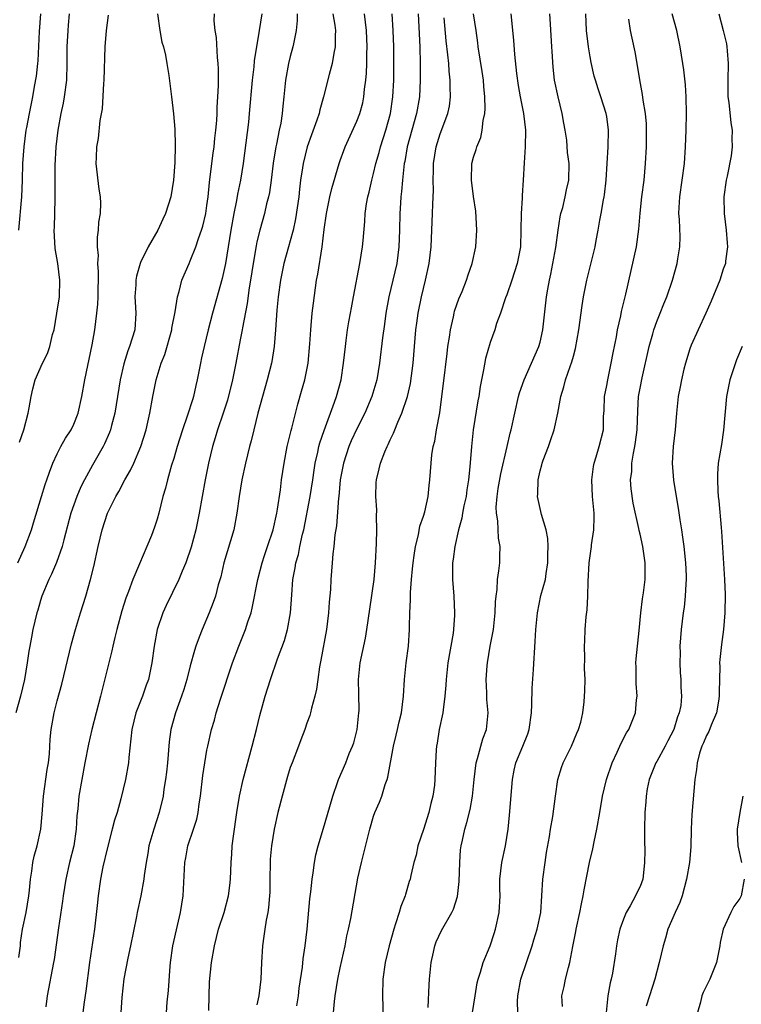
# Model space of a CAD drawing. Units: inches. Extents: x 2626159 to 2628000, y 1434000 to 1437000.
# Drawn here: x 2626621 to 2626707, y 1435654 to 1435772 of the extents above; entities that cross this region are included whole.
import ezdxf

# ---------------------------------------------------------------- set-up
doc = ezdxf.new("R2010")
doc.units = ezdxf.units.IN
doc.header["$MEASUREMENT"] = 0
doc.layers.add('LD26251434_2ft', color=207, linetype='Continuous')

msp = doc.modelspace()

# ---------------------------------------------------------------- linework, layer by layer
at = {"layer": 'LD26251434_2ft'}
for points, elevation in [([(2626637.07, 1435773), (2626637.33, 1435771), (2626637.59, 1435769.59), (2626637.76, 1435769), (2626638, 1435768), (2626638.19, 1435767), (2626638.43, 1435765.57), (2626638.75, 1435763), (2626638.98, 1435760.98), (2626639.12, 1435759.12), (2626639.17, 1435757.17), (2626639.13, 1435755.13), (2626638.99, 1435753), (2626638.66, 1435751), (2626638.03, 1435749), (2626637.7, 1435748.3), (2626637.11, 1435747), (2626635.94, 1435745), (2626635, 1435743.11), (2626634.96, 1435743), (2626634.52, 1435741.48), (2626634.45, 1435741), (2626634.44, 1435740.44), (2626634.35, 1435739), (2626634.37, 1435738.37), (2626634.46, 1435737), (2626634.32, 1435735), (2626633.71, 1435733), (2626633.5, 1435732.5), (2626633, 1435730.94), (2626632.57, 1435729), (2626632.26, 1435727), (2626631.92, 1435725), (2626631.53, 1435723.53), (2626631.41, 1435723), (2626631.31, 1435722.69), (2626630.7, 1435721.3), (2626630.54, 1435721), (2626629.24, 1435718.76), (2626628.3, 1435717), (2626627.86, 1435716.14), (2626627.38, 1435715), (2626626.65, 1435713), (2626625.8, 1435709.8), (2626625.61, 1435709), (2626624.94, 1435707.06), (2626624.34, 1435705.66), (2626624, 1435705), (2626623.16, 1435703), (2626623, 1435702.49), (2626622.67, 1435701.33), (2626622.56, 1435701), (2626622.08, 1435699), (2626621.91, 1435698.09), (2626621.73, 1435697), (2626621.61, 1435696.39), (2626621.42, 1435695), (2626621.07, 1435693), (2626620.6, 1435691), (2626620.06, 1435689)], 10234), ([(2626622.99, 1435773), (2626622.85, 1435770.85), (2626622.67, 1435767.33), (2626622.63, 1435767), (2626622.49, 1435765.51), (2626622.25, 1435764.25), (2626622.04, 1435763), (2626621.63, 1435761), (2626621.32, 1435759.32), (2626621.26, 1435759), (2626620.99, 1435757), (2626620.84, 1435755), (2626620.8, 1435753), (2626620.73, 1435751), (2626620.37, 1435747)], 10240), ([(2626620.42, 1435659.58), (2626620.59, 1435661), (2626620.62, 1435661.38), (2626620.86, 1435663), (2626621.27, 1435665), (2626621.62, 1435667), (2626621.7, 1435667.7), (2626621.8, 1435669), (2626621.98, 1435669.98), (2626622.08, 1435671), (2626622.24, 1435671.76), (2626622.6, 1435673), (2626623.03, 1435675), (2626623.19, 1435676.81), (2626623.36, 1435679), (2626623.81, 1435682.19), (2626623.96, 1435683), (2626624.07, 1435684.07), (2626624.18, 1435685.82), (2626624.28, 1435687), (2626624.63, 1435689), (2626625, 1435690.45), (2626625.55, 1435692.45), (2626626.73, 1435697.27), (2626627.21, 1435699), (2626627.81, 1435701), (2626628.45, 1435703), (2626629.03, 1435705), (2626629.41, 1435706.59), (2626629.94, 1435709), (2626630.43, 1435711), (2626631.06, 1435713), (2626632.04, 1435715), (2626632.41, 1435715.59), (2626633.15, 1435717), (2626633.83, 1435718.17), (2626634.21, 1435719), (2626635.07, 1435721), (2626635.7, 1435723), (2626635.91, 1435723.91), (2626636.15, 1435725), (2626636.51, 1435727), (2626636.9, 1435729), (2626637.5, 1435731), (2626637.93, 1435732.07), (2626638.77, 1435735), (2626638.79, 1435735.21), (2626639.19, 1435737.19), (2626639.45, 1435739), (2626639.64, 1435739.64), (2626639.96, 1435741), (2626640.84, 1435743), (2626641, 1435743.32), (2626641.68, 1435745), (2626642, 1435746), (2626642.36, 1435747), (2626642.51, 1435747.49), (2626642.85, 1435749), (2626643, 1435749.96), (2626643.14, 1435751), (2626643.3, 1435752.7), (2626643.4, 1435753.4), (2626643.75, 1435756.25), (2626643.87, 1435757), (2626643.96, 1435758.04), (2626644.08, 1435759), (2626644.18, 1435760.18), (2626644.22, 1435761), (2626644.23, 1435761.77), (2626644.31, 1435763), (2626644.37, 1435764.37), (2626644.39, 1435766.39), (2626644.36, 1435767), (2626644.27, 1435767.73), (2626644.14, 1435770.14), (2626643.97, 1435771), (2626643.87, 1435772.13), (2626643.9, 1435773)], 10232), ([(2626620.5, 1435721.5), (2626620.99, 1435723), (2626621.51, 1435725), (2626621.65, 1435725.65), (2626621.87, 1435727), (2626622.08, 1435727.92), (2626622.36, 1435729), (2626623.25, 1435731), (2626623.84, 1435732.16), (2626624.13, 1435733), (2626624.46, 1435734.46), (2626624.63, 1435735), (2626624.97, 1435737), (2626625.27, 1435739), (2626625.33, 1435741), (2626625.07, 1435743), (2626624.78, 1435744.78), (2626624.65, 1435747), (2626624.67, 1435747.33), (2626624.75, 1435750.75), (2626624.77, 1435751.23), (2626624.77, 1435754.77), (2626624.89, 1435757), (2626625.11, 1435759), (2626625.47, 1435761), (2626625.75, 1435762.25), (2626625.88, 1435763), (2626626.15, 1435765), (2626626.21, 1435767), (2626626.22, 1435769), (2626626.31, 1435771), (2626626.36, 1435771.64), (2626626.49, 1435773)], 10238), ([(2626649.57, 1435773), (2626649.28, 1435771), (2626648.67, 1435767.33), (2626648.62, 1435766.62), (2626648.41, 1435765), (2626648.08, 1435761), (2626647.97, 1435759.97), (2626647.34, 1435755), (2626647.03, 1435753), (2626646.67, 1435751.33), (2626646.55, 1435750.55), (2626646.21, 1435749), (2626645.87, 1435747), (2626645.55, 1435745), (2626645.21, 1435743), (2626645, 1435741.91), (2626644.83, 1435741.17), (2626643.65, 1435737), (2626643.13, 1435735), (2626642.65, 1435733), (2626642.36, 1435731.64), (2626642.21, 1435731), (2626641.83, 1435729), (2626641.67, 1435728.34), (2626641.39, 1435727), (2626641.29, 1435726.71), (2626640.63, 1435724.63), (2626640.05, 1435723), (2626639.42, 1435721), (2626639, 1435719.54), (2626638.74, 1435718.74), (2626638.24, 1435717), (2626638.01, 1435715.99), (2626637.71, 1435715), (2626637.21, 1435713), (2626637, 1435712.25), (2626636.69, 1435711.31), (2626636.32, 1435710.32), (2626635.78, 1435709), (2626634.91, 1435706.91), (2626634.09, 1435705), (2626633.56, 1435703.56), (2626633.24, 1435702.76), (2626632.76, 1435701.24), (2626632.16, 1435699), (2626631.95, 1435698.05), (2626631.68, 1435697), (2626631.57, 1435696.43), (2626631, 1435694.19), (2626630.22, 1435691), (2626629.16, 1435687), (2626628.76, 1435685.24), (2626628.35, 1435683), (2626627.96, 1435681), (2626627.6, 1435679), (2626627.48, 1435677.48), (2626627.37, 1435676.63), (2626627.3, 1435675), (2626627.01, 1435673.01), (2626626.5, 1435671), (2626626.03, 1435669), (2626625.72, 1435667), (2626625.65, 1435666.35), (2626625.16, 1435663.16), (2626624.63, 1435659.37), (2626624.57, 1435659), (2626623.79, 1435655), (2626623.66, 1435653.66)], 10230), ([(2626653.83, 1435773), (2626653.82, 1435772.18), (2626653.7, 1435771), (2626653.38, 1435769.38), (2626653.32, 1435769), (2626653, 1435767.87), (2626652.78, 1435767), (2626652.41, 1435765), (2626652.24, 1435763), (2626652.11, 1435761.89), (2626652.04, 1435761), (2626651.85, 1435759.85), (2626651.66, 1435759), (2626651.33, 1435757.33), (2626651.25, 1435757), (2626650.94, 1435755.06), (2626650.69, 1435753), (2626650.49, 1435751.51), (2626650.38, 1435751), (2626650.15, 1435750.15), (2626649.91, 1435749), (2626649.35, 1435747), (2626649, 1435745.6), (2626648.89, 1435745.11), (2626648.53, 1435743), (2626648.24, 1435741), (2626648.08, 1435740.08), (2626647.82, 1435738.18), (2626647.25, 1435735.25), (2626647.21, 1435735), (2626647, 1435733.8), (2626646.48, 1435731), (2626646.06, 1435729), (2626645.45, 1435726.56), (2626644.96, 1435725), (2626644.27, 1435723), (2626643.98, 1435722.02), (2626643.65, 1435721), (2626643.18, 1435719), (2626642.78, 1435717), (2626642.41, 1435715), (2626642.08, 1435713), (2626641.67, 1435711), (2626641.1, 1435708.9), (2626640.44, 1435707), (2626640.02, 1435706.02), (2626639.62, 1435705), (2626638.11, 1435701.89), (2626637.71, 1435701), (2626637.02, 1435699), (2626636.64, 1435697), (2626636.39, 1435695), (2626635.98, 1435693), (2626635.7, 1435692.3), (2626635.24, 1435691), (2626634.46, 1435689), (2626633.99, 1435687), (2626633.62, 1435683.62), (2626633.57, 1435683), (2626633.21, 1435681), (2626632.66, 1435678.66), (2626632.2, 1435677), (2626631.9, 1435676.1), (2626631.63, 1435675), (2626631, 1435672.65), (2626630.51, 1435670.51), (2626630.23, 1435669), (2626629.95, 1435667), (2626629.83, 1435665.83), (2626629.5, 1435663), (2626628.9, 1435659), (2626628.44, 1435655.56), (2626628.24, 1435654.24), (2626628.09, 1435653)], 10228), ([(2626658.13, 1435773), (2626658.37, 1435771.63), (2626658.44, 1435771), (2626658.4, 1435770.4), (2626658.41, 1435769), (2626658.25, 1435768.25), (2626658.05, 1435767), (2626657.69, 1435765.69), (2626657, 1435763), (2626656.54, 1435761.46), (2626656.46, 1435761), (2626656.2, 1435760.2), (2626655.55, 1435758.45), (2626655.04, 1435757), (2626654.55, 1435755), (2626654.48, 1435754.48), (2626654.24, 1435753), (2626654.09, 1435751.91), (2626654.01, 1435751), (2626653.64, 1435748.36), (2626653.34, 1435747), (2626653, 1435745.72), (2626652.78, 1435745), (2626652.23, 1435743), (2626651.82, 1435741), (2626651.53, 1435739), (2626651.37, 1435737.37), (2626651.21, 1435735), (2626651.05, 1435733), (2626650.77, 1435731.23), (2626650.73, 1435731), (2626650.24, 1435729), (2626649.12, 1435725), (2626648.62, 1435723), (2626648.31, 1435721.69), (2626648.12, 1435721), (2626647.63, 1435719), (2626647.19, 1435717), (2626646.86, 1435715), (2626646.6, 1435713), (2626646.21, 1435711), (2626645.03, 1435707), (2626644.65, 1435705.35), (2626644.36, 1435704.36), (2626644.01, 1435703), (2626643.76, 1435702.24), (2626643.27, 1435701), (2626642.41, 1435699), (2626642.08, 1435698.08), (2626641.67, 1435697), (2626641.51, 1435696.49), (2626641, 1435694.64), (2626640.58, 1435693), (2626640.21, 1435691.79), (2626639.94, 1435691), (2626639.2, 1435689), (2626638.66, 1435687), (2626638.47, 1435685.53), (2626638.26, 1435683), (2626638.14, 1435681.86), (2626638.02, 1435681), (2626637.83, 1435679.83), (2626637.72, 1435679), (2626637.27, 1435677), (2626636.63, 1435675), (2626636.03, 1435673), (2626635.9, 1435672.1), (2626635.69, 1435671), (2626635.47, 1435669.47), (2626635.42, 1435669), (2626635.04, 1435667), (2626634.61, 1435665), (2626634.53, 1435664.53), (2626633.83, 1435661), (2626633.51, 1435659.51), (2626633.03, 1435657.03), (2626632.78, 1435654.78), (2626632.67, 1435653)], 10226), ([(2626638.15, 1435653), (2626638.23, 1435654.23), (2626638.38, 1435655.62), (2626638.57, 1435658.57), (2626638.61, 1435659), (2626638.89, 1435661), (2626639.45, 1435663.45), (2626639.82, 1435665), (2626640.13, 1435667), (2626640.35, 1435671), (2626640.44, 1435671.56), (2626640.71, 1435673), (2626641.39, 1435675), (2626641.77, 1435676.23), (2626641.94, 1435677), (2626642.08, 1435678.08), (2626642.23, 1435679), (2626642.52, 1435681.48), (2626643, 1435684.49), (2626643.09, 1435685), (2626643.54, 1435687), (2626643.89, 1435688.11), (2626644.12, 1435689), (2626644.63, 1435690.63), (2626646.08, 1435695), (2626646.81, 1435697), (2626647.64, 1435699), (2626647.92, 1435699.92), (2626648.3, 1435701), (2626648.44, 1435701.56), (2626649.11, 1435705), (2626649.61, 1435707), (2626649.91, 1435707.91), (2626650.25, 1435709), (2626650.93, 1435711), (2626651.39, 1435713), (2626651.48, 1435713.48), (2626651.81, 1435715.81), (2626651.96, 1435717), (2626652.25, 1435719), (2626652.63, 1435721), (2626653.1, 1435722.9), (2626653.18, 1435723.18), (2626653.91, 1435726.09), (2626654.36, 1435727.64), (2626654.75, 1435729), (2626655.14, 1435731), (2626655.35, 1435733.35), (2626655.46, 1435735), (2626655.52, 1435735.52), (2626655.64, 1435737), (2626655.78, 1435738.22), (2626656.17, 1435741), (2626656.31, 1435741.69), (2626656.84, 1435745), (2626657.09, 1435747.09), (2626657.35, 1435749), (2626657.76, 1435751), (2626658, 1435752), (2626658.87, 1435755), (2626659, 1435755.37), (2626659.42, 1435756.58), (2626659.59, 1435757), (2626661, 1435760.08), (2626661.34, 1435761), (2626661.7, 1435762.3), (2626661.84, 1435763), (2626661.92, 1435763.92), (2626662.08, 1435765), (2626662.16, 1435765.84), (2626662.19, 1435767), (2626662.19, 1435768.19), (2626662.23, 1435769), (2626662.16, 1435771), (2626662.02, 1435771.98), (2626661.91, 1435773)], 10224), ([(2626643.24, 1435653.24), (2626643.32, 1435656.68), (2626643.54, 1435659), (2626643.89, 1435661), (2626644.39, 1435663), (2626645.05, 1435665), (2626645.6, 1435667), (2626645.76, 1435668.24), (2626645.84, 1435669), (2626645.9, 1435671), (2626645.99, 1435672.01), (2626646.04, 1435673), (2626646.19, 1435674.19), (2626646.59, 1435677), (2626646.9, 1435679), (2626647.34, 1435681), (2626648.43, 1435685), (2626648.94, 1435687), (2626649.34, 1435688.66), (2626649.99, 1435691), (2626650.61, 1435693), (2626651.47, 1435695.47), (2626652.3, 1435697.7), (2626652.67, 1435699), (2626653.03, 1435701), (2626653.17, 1435703.17), (2626653.32, 1435705), (2626653.6, 1435706.4), (2626653.67, 1435707), (2626653.97, 1435708.03), (2626654.16, 1435709), (2626654.48, 1435710.48), (2626654.62, 1435711), (2626655.4, 1435715), (2626655.71, 1435717), (2626655.86, 1435718.14), (2626655.99, 1435719), (2626656.3, 1435720.3), (2626656.43, 1435721), (2626656.55, 1435721.45), (2626657.07, 1435722.93), (2626658.33, 1435726.33), (2626658.55, 1435727), (2626659.1, 1435729), (2626659.41, 1435731), (2626659.62, 1435733), (2626659.73, 1435733.73), (2626659.89, 1435735), (2626660.04, 1435735.96), (2626660.24, 1435737), (2626660.34, 1435737.66), (2626660.61, 1435739), (2626661.34, 1435743), (2626661.69, 1435745), (2626661.75, 1435745.75), (2626661.96, 1435748.04), (2626662, 1435749), (2626662.16, 1435750.16), (2626662.31, 1435751), (2626662.46, 1435751.54), (2626662.78, 1435753), (2626663, 1435753.78), (2626663.28, 1435755), (2626663.67, 1435756.33), (2626663.84, 1435757), (2626664.48, 1435759), (2626665.04, 1435761), (2626665.33, 1435763), (2626665.44, 1435765), (2626665.45, 1435767), (2626665.43, 1435769), (2626665.37, 1435771), (2626665.25, 1435773)], 10222), ([(2626668.37, 1435773), (2626668.55, 1435769), (2626668.61, 1435767), (2626668.61, 1435765), (2626668.51, 1435763), (2626668.16, 1435761), (2626667.02, 1435757), (2626666.74, 1435755.26), (2626666.68, 1435755), (2626666.62, 1435754.62), (2626666.47, 1435753), (2626666.37, 1435751.63), (2626666.29, 1435751), (2626666.23, 1435750.23), (2626666.16, 1435749), (2626666.12, 1435747), (2626666.05, 1435745), (2626665.78, 1435743), (2626664.83, 1435739), (2626664.48, 1435737), (2626664.32, 1435735.69), (2626664.07, 1435734.07), (2626663.72, 1435731), (2626663.39, 1435729), (2626662.8, 1435727), (2626661.95, 1435725), (2626661, 1435723.12), (2626660.33, 1435721.67), (2626660.04, 1435721), (2626659.38, 1435719), (2626659.01, 1435717), (2626658.82, 1435715), (2626658.78, 1435714.78), (2626658.55, 1435711.45), (2626658.37, 1435710.37), (2626658.25, 1435709), (2626658.12, 1435708.12), (2626658.02, 1435707), (2626657.86, 1435705), (2626657.82, 1435703.82), (2626657.69, 1435702.31), (2626657.61, 1435701), (2626657.35, 1435699), (2626656.69, 1435695.31), (2626656.53, 1435694.53), (2626656.32, 1435693), (2626656.17, 1435691.83), (2626655.97, 1435691), (2626655.55, 1435689.55), (2626655.44, 1435689), (2626655.34, 1435688.66), (2626655, 1435687.74), (2626654.75, 1435687), (2626654.26, 1435685.74), (2626654, 1435685), (2626653.21, 1435683), (2626653, 1435682.41), (2626652.66, 1435681.34), (2626652.01, 1435679), (2626651.51, 1435677), (2626651.06, 1435675), (2626650.73, 1435673), (2626650.6, 1435671.4), (2626650.58, 1435671), (2626650.56, 1435669), (2626650.54, 1435667.46), (2626650.51, 1435667), (2626650.39, 1435665.61), (2626650.29, 1435665), (2626650.1, 1435664.1), (2626649.94, 1435663), (2626649.84, 1435662.16), (2626649.66, 1435661), (2626649.55, 1435659), (2626649.47, 1435657), (2626649.24, 1435655), (2626649, 1435653.92)], 10220), ([(2626658.18, 1435653), (2626658.31, 1435654.31), (2626658.4, 1435655), (2626658.73, 1435657), (2626659, 1435658.34), (2626659.59, 1435661), (2626659.81, 1435662.19), (2626660.01, 1435663), (2626660.27, 1435664.27), (2626661.12, 1435669.12), (2626661.55, 1435671), (2626662.57, 1435675), (2626663, 1435676.56), (2626663.15, 1435677), (2626663.73, 1435678.27), (2626663.98, 1435679), (2626664.4, 1435680.4), (2626664.64, 1435681), (2626664.72, 1435681.28), (2626665.4, 1435685), (2626665.7, 1435686.3), (2626665.88, 1435687), (2626666.07, 1435687.93), (2626666.36, 1435689), (2626666.6, 1435691), (2626666.7, 1435693), (2626666.92, 1435695), (2626667.19, 1435697), (2626667.33, 1435699), (2626667.33, 1435699.33), (2626667.37, 1435701), (2626667.44, 1435702.56), (2626667.44, 1435703.44), (2626667.56, 1435705), (2626667.69, 1435706.31), (2626667.74, 1435707), (2626667.89, 1435707.89), (2626668.02, 1435709), (2626668.39, 1435710.39), (2626668.56, 1435711.44), (2626669, 1435712.63), (2626669.16, 1435713.16), (2626669.56, 1435715), (2626669.68, 1435716.32), (2626669.78, 1435717), (2626669.91, 1435719), (2626670.01, 1435720.01), (2626670.17, 1435721), (2626670.35, 1435721.65), (2626670.57, 1435723), (2626670.96, 1435725.04), (2626671.22, 1435727), (2626671.42, 1435728.58), (2626671.84, 1435732.16), (2626671.94, 1435733), (2626672.12, 1435734.12), (2626672.23, 1435735), (2626672.59, 1435736.59), (2626672.67, 1435737), (2626672.74, 1435737.26), (2626673, 1435738.05), (2626673.24, 1435738.76), (2626673.64, 1435739.64), (2626674.18, 1435741), (2626674.37, 1435741.63), (2626674.86, 1435743), (2626675.27, 1435745), (2626675.39, 1435747), (2626675.27, 1435749.27), (2626675, 1435751.04), (2626674.75, 1435753), (2626674.8, 1435755), (2626675, 1435755.75), (2626675.32, 1435756.68), (2626675.39, 1435757), (2626675.89, 1435758.11), (2626676.06, 1435759), (2626676.16, 1435760.16), (2626676.36, 1435761), (2626676.4, 1435761.6), (2626676.38, 1435763), (2626676.26, 1435764.26), (2626676.21, 1435765), (2626676.06, 1435766.06), (2626675.57, 1435769), (2626675.51, 1435769.51), (2626675.31, 1435771), (2626675.01, 1435773)], 10216), ([(2626679.5, 1435773), (2626679.81, 1435769.81), (2626679.92, 1435768.08), (2626680.17, 1435765.83), (2626680.37, 1435764.37), (2626680.61, 1435763), (2626681.01, 1435761), (2626681.25, 1435759), (2626681.21, 1435757), (2626681.09, 1435755.09), (2626680.98, 1435753), (2626680.86, 1435751.14), (2626680.85, 1435750.85), (2626680.73, 1435749), (2626680.69, 1435747), (2626680.63, 1435745), (2626680.26, 1435743), (2626679.62, 1435741), (2626679, 1435739.22), (2626678.85, 1435738.85), (2626678.24, 1435737), (2626677.78, 1435735.78), (2626677.56, 1435735), (2626677, 1435733.48), (2626676.44, 1435731.56), (2626676.21, 1435730.21), (2626675.79, 1435728.21), (2626675.63, 1435727), (2626675.52, 1435726.48), (2626674.98, 1435723), (2626674.75, 1435721), (2626674.56, 1435718.56), (2626674.41, 1435717), (2626674.21, 1435715.79), (2626674.11, 1435715), (2626673.85, 1435713.85), (2626673.69, 1435713), (2626673.61, 1435712.39), (2626673.21, 1435711), (2626672.75, 1435709), (2626672.56, 1435707.44), (2626672.48, 1435707), (2626672.5, 1435705.5), (2626672.49, 1435705), (2626672.65, 1435703), (2626672.73, 1435701), (2626672.73, 1435700.73), (2626672.59, 1435699), (2626672.55, 1435698.55), (2626671.94, 1435695), (2626671.71, 1435693), (2626671.68, 1435692.32), (2626671.58, 1435691), (2626671.35, 1435689.35), (2626671.31, 1435689), (2626670.88, 1435687), (2626670.65, 1435685.35), (2626670.57, 1435685), (2626670.53, 1435684.53), (2626670.44, 1435683), (2626670.37, 1435681), (2626670.31, 1435680.31), (2626670.14, 1435679), (2626669.88, 1435678.12), (2626669.64, 1435677), (2626669, 1435674.99), (2626668.33, 1435673), (2626668.1, 1435671.9), (2626667.82, 1435671), (2626667.47, 1435669.47), (2626667.38, 1435669), (2626667.28, 1435668.72), (2626666.83, 1435667.17), (2626666.79, 1435667), (2626666.27, 1435665.73), (2626666.08, 1435665), (2626665.65, 1435663.65), (2626665.42, 1435663), (2626664.87, 1435661), (2626664.41, 1435659), (2626664.13, 1435657), (2626664.07, 1435655), (2626664.2, 1435651)], 10214), ([(2626669.57, 1435653.57), (2626669.68, 1435656.32), (2626669.73, 1435657), (2626669.92, 1435659), (2626670.22, 1435660.22), (2626670.38, 1435661), (2626670.54, 1435661.47), (2626671.16, 1435662.84), (2626672.39, 1435665), (2626672.6, 1435665.4), (2626673.07, 1435666.93), (2626673.29, 1435668.71), (2626673.37, 1435671), (2626673.46, 1435672.54), (2626673.54, 1435673), (2626673.69, 1435673.69), (2626673.95, 1435675), (2626674.2, 1435675.8), (2626674.6, 1435677.4), (2626674.88, 1435679), (2626675.08, 1435681), (2626675.32, 1435683), (2626675.49, 1435683.49), (2626676.11, 1435685.89), (2626676.56, 1435687), (2626676.76, 1435689), (2626676.6, 1435690.6), (2626676.6, 1435691.4), (2626676.53, 1435693), (2626676.64, 1435694.64), (2626676.67, 1435695), (2626677.01, 1435697.01), (2626677.4, 1435699), (2626677.62, 1435701), (2626677.65, 1435702.35), (2626677.71, 1435703), (2626677.83, 1435703.83), (2626677.88, 1435705), (2626678.06, 1435706.06), (2626678.15, 1435707), (2626678.18, 1435707.82), (2626678.2, 1435709), (2626678, 1435710), (2626677.92, 1435712.08), (2626677.75, 1435713), (2626677.72, 1435713.72), (2626677.84, 1435715), (2626677.97, 1435715.97), (2626678.27, 1435717.73), (2626679.05, 1435721), (2626679.41, 1435722.59), (2626679.53, 1435723), (2626680.41, 1435727), (2626680.54, 1435727.46), (2626681.07, 1435729), (2626681.97, 1435731), (2626682.85, 1435733), (2626683, 1435733.55), (2626683.33, 1435735), (2626683.77, 1435739), (2626683.92, 1435739.92), (2626684.12, 1435741), (2626684.29, 1435741.71), (2626684.55, 1435743), (2626684.9, 1435744.9), (2626685.17, 1435747), (2626685.41, 1435748.59), (2626685.51, 1435749), (2626685.72, 1435749.72), (2626686.03, 1435751), (2626686.18, 1435751.82), (2626686.47, 1435753), (2626686.49, 1435755), (2626686.31, 1435756.31), (2626686.2, 1435757.8), (2626686.02, 1435759), (2626685.85, 1435759.85), (2626685.67, 1435761), (2626685.17, 1435763), (2626684.74, 1435765), (2626684.57, 1435766.57), (2626684.44, 1435768.44), (2626684.42, 1435769), (2626684.26, 1435771.74), (2626684.19, 1435773)], 10212), ([(2626674.89, 1435653), (2626675.19, 1435655), (2626675.45, 1435656.55), (2626675.55, 1435657), (2626675.84, 1435657.84), (2626676.17, 1435659), (2626676.99, 1435661.01), (2626677.5, 1435662.5), (2626677.65, 1435663), (2626678.08, 1435665), (2626678.19, 1435667), (2626678.17, 1435667.83), (2626678.18, 1435669), (2626678.41, 1435671), (2626678.84, 1435673), (2626679.15, 1435675), (2626679.32, 1435676.68), (2626679.67, 1435681), (2626679.89, 1435682.11), (2626680.1, 1435683), (2626680.93, 1435685), (2626681.51, 1435686.49), (2626681.67, 1435687), (2626681.95, 1435689), (2626682.01, 1435690.01), (2626682.03, 1435691.97), (2626682.21, 1435694.21), (2626682.42, 1435697.58), (2626682.49, 1435699), (2626682.67, 1435701), (2626683.11, 1435703.11), (2626683.64, 1435705), (2626683.72, 1435705.72), (2626683.95, 1435707), (2626683.94, 1435708.06), (2626683.98, 1435709), (2626683.95, 1435709.95), (2626683.73, 1435711), (2626683.18, 1435712.82), (2626682.7, 1435715), (2626682.73, 1435715.27), (2626682.75, 1435717), (2626683, 1435718.07), (2626683.21, 1435718.79), (2626683.24, 1435719), (2626683.36, 1435719.36), (2626684, 1435721), (2626684.27, 1435721.73), (2626684.68, 1435723), (2626685.12, 1435725), (2626685.42, 1435726.58), (2626685.48, 1435727), (2626685.84, 1435728.16), (2626686.07, 1435729), (2626686.62, 1435730.62), (2626686.83, 1435731.17), (2626687, 1435731.87), (2626687.24, 1435732.76), (2626687.64, 1435735), (2626688.05, 1435737.95), (2626688.21, 1435739), (2626688.6, 1435741), (2626689.63, 1435745), (2626689.75, 1435745.75), (2626689.99, 1435747), (2626690.18, 1435748.18), (2626690.34, 1435749), (2626690.62, 1435750.62), (2626690.71, 1435751), (2626690.75, 1435751.25), (2626690.94, 1435753), (2626691.16, 1435757), (2626691.21, 1435759), (2626691, 1435760.65), (2626690.95, 1435761), (2626690.29, 1435763), (2626689.96, 1435763.96), (2626689.64, 1435765), (2626689.5, 1435765.5), (2626689.13, 1435767.13), (2626689, 1435767.81), (2626688.81, 1435769), (2626688.57, 1435771), (2626688.5, 1435773)], 10210), ([(2626685.7, 1435653.7), (2626685.61, 1435655), (2626685.88, 1435656.12), (2626686.06, 1435657), (2626686.4, 1435658.4), (2626686.58, 1435659), (2626686.92, 1435660.92), (2626687.29, 1435662.71), (2626687.33, 1435663), (2626687.78, 1435665), (2626687.97, 1435666.03), (2626688.19, 1435667), (2626688.29, 1435667.71), (2626688.92, 1435671), (2626689.33, 1435672.67), (2626689.48, 1435673.48), (2626689.82, 1435675), (2626690.18, 1435677), (2626690.51, 1435679), (2626690.97, 1435681), (2626691.67, 1435683), (2626692.27, 1435684.27), (2626692.59, 1435685), (2626692.71, 1435685.29), (2626693.39, 1435686.61), (2626693.65, 1435687), (2626694.46, 1435689), (2626694.56, 1435690.56), (2626694.64, 1435691), (2626694.52, 1435692.52), (2626694.52, 1435694.52), (2626694.5, 1435695), (2626694.52, 1435695.48), (2626694.9, 1435698.9), (2626695.09, 1435701), (2626695.3, 1435702.7), (2626695.41, 1435703.41), (2626695.61, 1435705), (2626695.62, 1435707), (2626695.32, 1435709), (2626695, 1435710.47), (2626694.89, 1435710.89), (2626694.86, 1435711.14), (2626694.18, 1435714.18), (2626693.93, 1435715.93), (2626693.86, 1435717), (2626694, 1435718), (2626694.02, 1435719), (2626694.2, 1435720.2), (2626694.38, 1435721), (2626694.47, 1435721.53), (2626694.65, 1435723), (2626694.73, 1435725.27), (2626694.83, 1435727), (2626695, 1435728), (2626695.24, 1435729.24), (2626696.1, 1435733), (2626696.52, 1435734.52), (2626696.64, 1435735), (2626697, 1435736.03), (2626697.41, 1435737), (2626697.86, 1435738.14), (2626698.24, 1435739), (2626698.92, 1435741), (2626699.46, 1435743), (2626699.53, 1435743.53), (2626699.78, 1435745), (2626699.81, 1435746.19), (2626699.74, 1435748.26), (2626699.68, 1435749), (2626699.7, 1435749.7), (2626699.78, 1435751), (2626700.07, 1435753), (2626700.34, 1435755), (2626700.47, 1435757), (2626700.55, 1435759), (2626700.58, 1435761), (2626700.54, 1435763), (2626700.45, 1435764.45), (2626700.26, 1435766.26), (2626700.16, 1435767), (2626699.83, 1435769), (2626699.42, 1435771), (2626698.85, 1435773)], 10206), ([(2626704.46, 1435773), (2626705, 1435771), (2626705.37, 1435769.37), (2626705.44, 1435769), (2626705.46, 1435768.54), (2626705.59, 1435767), (2626705.54, 1435765), (2626705.54, 1435763.54), (2626705.56, 1435763), (2626705.67, 1435762.33), (2626705.89, 1435759.89), (2626706.05, 1435759), (2626706.04, 1435757.96), (2626706.06, 1435757), (2626705.94, 1435755.94), (2626705.47, 1435753.47), (2626705.36, 1435753), (2626705.08, 1435751), (2626705.11, 1435749), (2626705.36, 1435747), (2626705.45, 1435745.45), (2626705.52, 1435745), (2626705.27, 1435743.27), (2626705.25, 1435743), (2626705, 1435742.3), (2626704.58, 1435741), (2626703.55, 1435738.45), (2626702.91, 1435737), (2626701.98, 1435735), (2626701.16, 1435733.16), (2626701, 1435732.72), (2626700.46, 1435731), (2626700.27, 1435730.27), (2626699.97, 1435729), (2626699.84, 1435728.16), (2626699.59, 1435727), (2626699.38, 1435725), (2626699.21, 1435723), (2626699, 1435721), (2626698.88, 1435719), (2626699.03, 1435716.97), (2626699.35, 1435715), (2626699.6, 1435713.6), (2626699.8, 1435712.2), (2626699.99, 1435711), (2626700.12, 1435710.12), (2626700.25, 1435709), (2626700.45, 1435707), (2626700.54, 1435705.46), (2626700.54, 1435705), (2626700.49, 1435704.49), (2626700.44, 1435703), (2626700.29, 1435701.71), (2626700.17, 1435701), (2626699.93, 1435699), (2626699.8, 1435697), (2626699.81, 1435696.19), (2626699.78, 1435695), (2626699.83, 1435693.83), (2626699.89, 1435693), (2626699.92, 1435692.08), (2626699.98, 1435691), (2626699.89, 1435689.89), (2626699.72, 1435689), (2626699.49, 1435688.51), (2626699.05, 1435687), (2626698.36, 1435685.64), (2626698.03, 1435685), (2626697, 1435683.15), (2626696.9, 1435683), (2626696.08, 1435681), (2626695.86, 1435679.86), (2626695.72, 1435679), (2626695.69, 1435678.31), (2626695.59, 1435677), (2626695.54, 1435675), (2626695.54, 1435673.54), (2626695.56, 1435672.44), (2626695.55, 1435671), (2626695.37, 1435669.37), (2626695.34, 1435669), (2626695, 1435668.11), (2626694.63, 1435667.37), (2626694.47, 1435667), (2626693.82, 1435665.82), (2626693.32, 1435665), (2626693, 1435664.22), (2626692.57, 1435663), (2626692.29, 1435661.71), (2626692.16, 1435661), (2626692.05, 1435660.05), (2626691.7, 1435657.7), (2626691.55, 1435657), (2626691.43, 1435656.57), (2626691.15, 1435655), (2626690.95, 1435653)], 10204), ([(2626620.27, 1435707), (2626621.15, 1435709), (2626621.92, 1435711), (2626622.18, 1435711.82), (2626623.12, 1435715), (2626623.57, 1435716.43), (2626623.78, 1435717), (2626624.08, 1435717.92), (2626624.5, 1435719), (2626625, 1435720.12), (2626625.45, 1435721), (2626626.02, 1435721.98), (2626626.67, 1435723), (2626627, 1435723.69), (2626627.55, 1435725), (2626627.98, 1435727), (2626628.32, 1435729), (2626629.23, 1435733.23), (2626629.52, 1435735), (2626629.79, 1435737), (2626629.9, 1435738.1), (2626629.94, 1435739), (2626629.99, 1435741.99), (2626629.91, 1435743), (2626629.96, 1435743.96), (2626629.85, 1435745), (2626629.85, 1435746.15), (2626629.98, 1435747), (2626630.03, 1435747.97), (2626630.21, 1435749), (2626630.25, 1435750.25), (2626630.22, 1435751), (2626630.07, 1435751.93), (2626629.7, 1435755), (2626629.72, 1435755.72), (2626629.79, 1435757), (2626629.99, 1435758.01), (2626630.17, 1435760.17), (2626630.44, 1435761.56), (2626630.6, 1435764.6), (2626630.65, 1435765), (2626630.76, 1435769), (2626630.94, 1435771), (2626631.19, 1435772.81)], 10236), ([(2626653.77, 1435653.77), (2626653.98, 1435655), (2626654.08, 1435655.92), (2626654.45, 1435658.45), (2626654.55, 1435659.45), (2626654.77, 1435661), (2626655.01, 1435663), (2626655.36, 1435666.64), (2626655.49, 1435667.49), (2626655.63, 1435669), (2626655.77, 1435669.77), (2626655.91, 1435671), (2626656.07, 1435671.93), (2626656.34, 1435673), (2626657, 1435675.14), (2626657.76, 1435677.76), (2626658.1, 1435679), (2626658.73, 1435680.73), (2626658.81, 1435681), (2626659.67, 1435683), (2626660.09, 1435684.09), (2626660.48, 1435685), (2626660.62, 1435685.38), (2626661.04, 1435687), (2626661.25, 1435689), (2626661.26, 1435689.26), (2626661.24, 1435691.24), (2626661.21, 1435693), (2626661.41, 1435695), (2626662.03, 1435697.97), (2626662.21, 1435699), (2626662.55, 1435701.45), (2626663.06, 1435705), (2626663.24, 1435707), (2626663.34, 1435709.34), (2626663.38, 1435711), (2626663.36, 1435712.64), (2626663.38, 1435713.38), (2626663.29, 1435715), (2626663.32, 1435716.68), (2626663.35, 1435717), (2626663.68, 1435718.32), (2626663.84, 1435719), (2626664.35, 1435720.35), (2626664.63, 1435721), (2626664.76, 1435721.24), (2626665, 1435721.79), (2626665.4, 1435722.6), (2626665.54, 1435723), (2626665.92, 1435723.92), (2626666.41, 1435725), (2626667.08, 1435727), (2626667.42, 1435728.58), (2626667.74, 1435731), (2626668.09, 1435735), (2626668.18, 1435735.82), (2626668.35, 1435737), (2626668.75, 1435739), (2626669.26, 1435741), (2626669.68, 1435743), (2626669.91, 1435745), (2626670.1, 1435749), (2626670.11, 1435750.11), (2626670.19, 1435751.81), (2626670.17, 1435753), (2626670.19, 1435754.19), (2626670.21, 1435755), (2626670.51, 1435757), (2626671, 1435758.56), (2626671.93, 1435761), (2626672.11, 1435761.89), (2626672.26, 1435763), (2626672.21, 1435764.21), (2626672.22, 1435765), (2626672.08, 1435766.08), (2626672.03, 1435767), (2626671.94, 1435768.06), (2626671.73, 1435769.73), (2626671.5, 1435772.5)], 10218), ([(2626680.34, 1435653), (2626680.3, 1435654.3), (2626680.32, 1435655), (2626680.7, 1435657), (2626681.35, 1435659), (2626682.04, 1435661), (2626682.26, 1435661.74), (2626682.66, 1435663), (2626683.09, 1435665), (2626683.32, 1435669), (2626683.6, 1435671), (2626683.79, 1435672.21), (2626684.14, 1435674.14), (2626684.27, 1435675), (2626684.52, 1435676.52), (2626684.84, 1435679), (2626685.15, 1435681), (2626685.58, 1435682.42), (2626685.79, 1435683), (2626686.76, 1435685), (2626687.43, 1435686.57), (2626687.63, 1435687), (2626687.88, 1435687.88), (2626688.14, 1435689), (2626688.3, 1435690.3), (2626688.38, 1435691.62), (2626688.4, 1435693), (2626688.33, 1435694.33), (2626688.38, 1435695.62), (2626688.32, 1435697), (2626688.37, 1435697.63), (2626688.41, 1435699), (2626688.53, 1435700.53), (2626688.64, 1435701.36), (2626688.74, 1435703), (2626688.79, 1435704.79), (2626688.88, 1435707), (2626689.17, 1435709), (2626689.18, 1435709.18), (2626689.47, 1435711), (2626689.51, 1435712.49), (2626689.49, 1435713), (2626689.29, 1435715), (2626689.2, 1435717), (2626689.42, 1435718.58), (2626689.49, 1435719), (2626689.74, 1435719.74), (2626690.11, 1435721), (2626690.6, 1435723), (2626690.62, 1435724.62), (2626690.68, 1435725.32), (2626690.73, 1435727), (2626691, 1435728.32), (2626691.12, 1435729), (2626691.55, 1435731), (2626691.76, 1435732.24), (2626692.16, 1435734.16), (2626692.31, 1435735), (2626692.7, 1435736.7), (2626692.79, 1435737.21), (2626693.3, 1435739.3), (2626694.56, 1435745), (2626694.87, 1435747.13), (2626695.02, 1435749.02), (2626695.23, 1435751), (2626695.48, 1435753), (2626695.67, 1435755), (2626695.77, 1435757), (2626695.79, 1435759), (2626695.76, 1435759.76), (2626695.65, 1435761), (2626695.37, 1435762.63), (2626695.29, 1435763.29), (2626694.96, 1435765.04), (2626694.67, 1435767), (2626694.41, 1435768.41), (2626694.05, 1435770.05), (2626693.86, 1435771), (2626693.64, 1435772.36)], 10208), ([(2626707.26, 1435733), (2626706.58, 1435731.42), (2626705.77, 1435729), (2626705.37, 1435727), (2626705.03, 1435722.97), (2626704.77, 1435721.23), (2626704.4, 1435719), (2626704.32, 1435717.68), (2626704.29, 1435717), (2626704.34, 1435715.66), (2626704.39, 1435715), (2626704.45, 1435714.45), (2626704.73, 1435711.27), (2626704.79, 1435710.79), (2626705.14, 1435705), (2626705.21, 1435703.21), (2626705.17, 1435701), (2626705.02, 1435699), (2626704.78, 1435697.22), (2626704.58, 1435695.42), (2626704.56, 1435695), (2626704.58, 1435694.58), (2626704.51, 1435691.49), (2626704.52, 1435691), (2626704.41, 1435690.41), (2626704.17, 1435689), (2626703.53, 1435687.53), (2626703.25, 1435686.75), (2626703, 1435686.28), (2626702.62, 1435685.38), (2626702.43, 1435685), (2626702.15, 1435684.15), (2626701.87, 1435683), (2626701.8, 1435682.2), (2626701.57, 1435681), (2626701.22, 1435676.78), (2626701.14, 1435675), (2626701.09, 1435672.91), (2626700.93, 1435671), (2626700.6, 1435669), (2626700.05, 1435667), (2626699.78, 1435666.22), (2626699.21, 1435665), (2626698.35, 1435663), (2626698.07, 1435661.93), (2626697.79, 1435661), (2626697.32, 1435659), (2626696.76, 1435657), (2626696.13, 1435655), (2626695.75, 1435653.75)], 10202), ([(2626707.33, 1435679), (2626706.97, 1435677), (2626706.66, 1435675), (2626706.66, 1435674.66), (2626706.73, 1435673), (2626707.2, 1435671)], 10200), ([(2626707.51, 1435669), (2626707.14, 1435667), (2626707, 1435666.69), (2626706.27, 1435665.73), (2626705.89, 1435665), (2626704.98, 1435663), (2626704.63, 1435661.38), (2626704.57, 1435661), (2626704.19, 1435659), (2626703.38, 1435657), (2626703, 1435656.21), (2626702.6, 1435655.41), (2626702.43, 1435655), (2626702.25, 1435654.25), (2626701.89, 1435653)], 10200)]:
    msp.add_lwpolyline(points, dxfattribs=dict(at, elevation=elevation))

doc.saveas('drawing.dxf')
